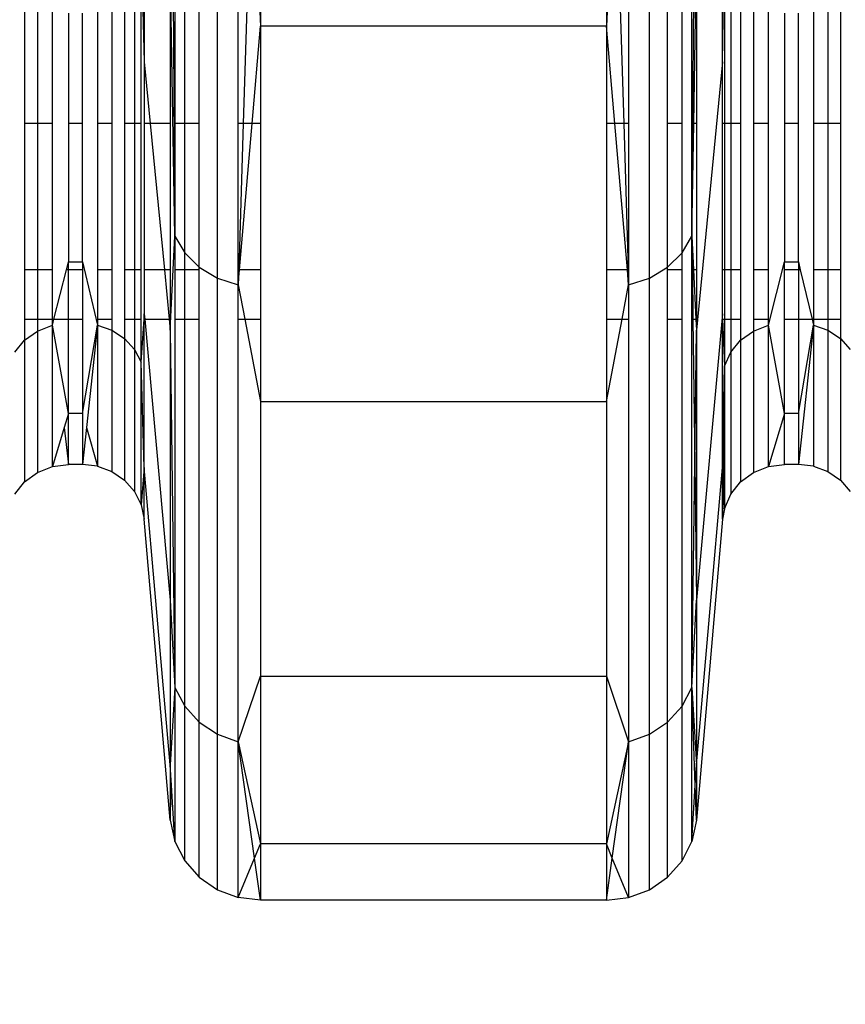
# Model space of a CAD drawing. Units: millimetres. Extents: x 847 to 11179, y 1452 to 9668.
# Drawn here: x 5251 to 5305, y 6036 to 6102 of the extents above; entities that cross this region are included whole.
import ezdxf

# ---------------------------------------------------------------- set-up
doc = ezdxf.new("R2010")
doc.units = ezdxf.units.MM
doc.layers.add('Strefa bezpieczna', color=8, linetype='Continuous')
doc.dimstyles.get("Standard").update_dxf_attribs({"dimtxt": 180, "dimasz": 200, "dimexe": 0.18, "dimexo": 0.0625, "dimgap": 200, "dimtad": 0, "dimtih": 1, "dimtoh": 1, "dimlfac": 0.001, "dimzin": 0, "dimdsep": 46, "dimtxsty": 'Standard', "dimcen": 0.09, "dimse1": 1, "dimse2": 1, "dimadec": 0, "dimazin": 0, "dimtfac": 1, "dimtdec": 4, "dimtofl": 0, "dimtmove": 0, "dimatfit": 3, "dimfxl": 0, "dimtolj": 1, "dimtzin": 0, "dimarcsym": 0})

# ---------------------------------------------------------------- blocks, each defined once
blk = doc.blocks.new('*D12')
at = {"layer": 'Defpoints', "color": 0}
for p in [(6713.831, 8266.761), (1085.159, 1451.717), (4670.983, 1451.717)]:
    blk.add_point(p, dxfattribs=at)
at = {"layer": 'Strefa bezpieczna', "color": 0, "lineweight": -2}
for p, q in [((1085.159, 8066.761), (1085.159, 5149.239)), ((1085.159, 1651.717), (1085.159, 4569.239))]:
    blk.add_line(p, q, dxfattribs=at)
at = {"layer": 'Strefa bezpieczna', "color": 0}
for points in [[(1051.826, 8066.761), (1118.492, 8066.761), (1085.159, 8266.761)], [(1051.826, 1651.717), (1118.492, 1651.717), (1085.159, 1451.717)]]:
    blk.add_solid(points, dxfattribs=at)
at = {"layer": 'Strefa bezpieczna', "color": 0, "insert": (1085.159, 4859.239), "char_height": 180, "attachment_point": 5}
blk.add_mtext('\\A1;6.82', dxfattribs=at)

msp = doc.modelspace()

# ---------------------------------------------------------------- linework, layer by layer
for p, q in [((5263.791, 6084.476), (5263.791, 6132.422)), ((5292.34, 6084.476), (5292.34, 6132.422)), ((5260.679, 6132.18), (5260.983, 6087.241)), ((5258.959, 6110.535), (5258.959, 6098.753)), ((5260.983, 6110.535), (5260.983, 6094.682)), ((5261.633, 6094.682), (5261.633, 6110.535)), ((5262.588, 6094.682), (5262.588, 6110.535)), ((5265.167, 6094.682), (5265.167, 6110.535)), ((5265.979, 6110.535), (5265.494, 6094.682)), ((5266.187, 6110.535), (5266.634, 6101.114)), ((5266.634, 6110.535), (5266.634, 6101.114)), ((5289.497, 6110.535), (5289.497, 6101.114)), ((5289.943, 6110.535), (5289.497, 6101.114)), ((5290.152, 6110.535), (5290.637, 6094.682)), ((5290.963, 6110.535), (5290.963, 6094.682)), ((5293.543, 6094.682), (5293.543, 6110.535)), ((5294.498, 6094.682), (5294.498, 6110.535)), ((5295.147, 6094.682), (5295.147, 6110.535)), ((5295.294, 6110.535), (5295.194, 6094.682)), ((5297.171, 6098.753), (5297.171, 6110.535)), ((5251.904, 6108.358), (5251.904, 6094.682)), ((5252.892, 6094.682), (5252.892, 6108.7)), ((5255.88, 6108.712), (5255.88, 6094.682)), ((5256.825, 6108.404), (5256.825, 6094.682)), ((5299.207, 6108.358), (5299.207, 6094.682)), ((5300.195, 6094.682), (5300.195, 6108.7)), ((5303.183, 6108.712), (5303.183, 6094.682)), ((5304.128, 6108.404), (5304.128, 6094.682)), ((5251.055, 6107.814), (5251.055, 6094.682)), ((5257.65, 6107.912), (5257.65, 6094.682)), ((5298.358, 6107.814), (5298.358, 6094.682)), ((5304.953, 6107.912), (5304.953, 6094.682)), ((5258.305, 6107.267), (5258.305, 6094.682)), ((5297.706, 6107.105), (5297.706, 6094.682)), ((5258.751, 6106.506), (5258.959, 6098.753)), ((5258.751, 6094.682), (5258.751, 6106.506)), ((5297.171, 6098.753), (5297.297, 6106.28)), ((5297.297, 6106.28), (5297.297, 6094.682)), ((5260.983, 6087.241), (5260.679, 6105.387)), ((5260.679, 6105.387), (5260.679, 6094.682)), ((5295.272, 6094.682), (5295.451, 6105.387)), ((5295.451, 6105.387), (5295.451, 6094.682)), ((5253.953, 6101.981), (5253.953, 6094.682)), ((5254.874, 6094.682), (5254.874, 6101.981)), ((5301.256, 6101.981), (5301.256, 6094.682)), ((5302.177, 6094.682), (5302.177, 6101.981)), ((5266.082, 6094.682), (5266.634, 6101.114)), ((5289.497, 6101.114), (5266.634, 6101.114)), ((5266.634, 6101.114), (5266.634, 6094.682)), ((5289.497, 6101.114), (5289.497, 6094.682)), ((5290.049, 6094.682), (5289.497, 6101.114)), ((5258.959, 6098.753), (5259.354, 6094.682)), ((5258.959, 6098.753), (5258.959, 6094.682)), ((5297.171, 6098.753), (5295.451, 6081.026)), ((5297.171, 6094.682), (5297.171, 6098.753)), ((5251.904, 6094.682), (5251.055, 6094.682)), ((5251.055, 6094.682), (5251.055, 6085.011)), ((5252.892, 6094.682), (5251.904, 6094.682)), ((5251.904, 6094.682), (5251.904, 6085.011)), ((5252.892, 6085.011), (5252.892, 6094.682)), ((5254.874, 6094.682), (5253.953, 6094.682)), ((5253.953, 6094.682), (5253.953, 6085.552)), ((5254.874, 6085.552), (5254.874, 6094.682)), ((5256.825, 6094.682), (5255.88, 6094.682)), ((5255.88, 6094.682), (5255.88, 6085.011)), ((5256.825, 6094.682), (5256.825, 6085.011)), ((5258.305, 6094.682), (5257.65, 6094.682)), ((5257.65, 6094.682), (5257.65, 6085.011)), ((5258.751, 6094.682), (5258.305, 6094.682)), ((5258.305, 6094.682), (5258.305, 6085.011)), ((5258.751, 6085.011), (5258.751, 6094.682)), ((5259.354, 6094.682), (5258.959, 6094.682)), ((5258.959, 6094.682), (5258.959, 6085.011)), ((5260.679, 6094.682), (5259.354, 6094.682)), ((5259.354, 6094.682), (5260.293, 6085.011)), ((5260.679, 6094.682), (5260.679, 6085.011)), ((5261.633, 6094.682), (5260.983, 6094.682)), ((5260.983, 6094.682), (5260.983, 6087.241)), ((5262.588, 6094.682), (5261.633, 6094.682)), ((5261.633, 6086.133), (5261.633, 6094.682)), ((5262.588, 6085.192), (5262.588, 6094.682)), ((5265.494, 6094.682), (5265.167, 6094.682)), ((5265.167, 6085.011), (5265.167, 6094.682)), ((5265.494, 6094.682), (5265.198, 6085.011)), ((5265.252, 6085.011), (5266.082, 6094.682)), ((5266.082, 6094.682), (5265.494, 6094.682)), ((5266.634, 6094.682), (5266.082, 6094.682)), ((5266.634, 6094.682), (5266.634, 6085.011)), ((5290.049, 6094.682), (5289.497, 6094.682)), ((5289.497, 6094.682), (5289.497, 6085.011)), ((5290.879, 6085.011), (5290.049, 6094.682)), ((5290.637, 6094.682), (5290.049, 6094.682)), ((5290.963, 6094.682), (5290.637, 6094.682)), ((5290.637, 6094.682), (5290.933, 6085.011)), ((5290.963, 6094.682), (5290.963, 6085.011)), ((5294.498, 6094.682), (5293.543, 6094.682)), ((5293.543, 6085.192), (5293.543, 6094.682)), ((5294.498, 6086.133), (5294.498, 6094.682)), ((5295.147, 6087.241), (5295.272, 6094.682)), ((5295.194, 6094.682), (5295.147, 6094.682)), ((5295.147, 6087.241), (5295.147, 6094.682)), ((5295.194, 6094.682), (5295.147, 6087.241)), ((5295.272, 6094.682), (5295.194, 6094.682)), ((5295.451, 6094.682), (5295.272, 6094.682)), ((5295.451, 6094.682), (5295.451, 6085.011)), ((5297.171, 6085.011), (5297.171, 6094.682)), ((5297.297, 6094.682), (5297.171, 6094.682)), ((5297.297, 6094.682), (5297.297, 6085.011)), ((5297.706, 6094.682), (5297.297, 6094.682)), ((5298.358, 6094.682), (5297.706, 6094.682)), ((5297.706, 6094.682), (5297.706, 6085.011)), ((5298.358, 6094.682), (5298.358, 6085.011)), ((5300.195, 6094.682), (5299.207, 6094.682)), ((5299.207, 6094.682), (5299.207, 6085.011)), ((5300.195, 6085.011), (5300.195, 6094.682)), ((5302.177, 6094.682), (5301.256, 6094.682)), ((5301.256, 6094.682), (5301.256, 6085.552)), ((5302.177, 6085.552), (5302.177, 6094.682)), ((5304.128, 6094.682), (5303.183, 6094.682)), ((5303.183, 6094.682), (5303.183, 6085.011)), ((5304.953, 6094.682), (5304.128, 6094.682)), ((5304.128, 6094.682), (5304.128, 6085.011)), ((5304.953, 6094.682), (5304.953, 6085.011)), ((5260.679, 6081.026), (5260.983, 6087.241)), ((5260.983, 6087.241), (5261.633, 6086.133)), ((5260.983, 6087.241), (5260.983, 6085.011)), ((5294.498, 6086.133), (5295.147, 6087.241)), ((5295.147, 6085.011), (5295.147, 6087.241)), ((5295.147, 6087.241), (5295.257, 6085.011)), ((5295.147, 6087.241), (5295.176, 6085.011)), ((5261.633, 6086.133), (5262.588, 6085.192)), ((5261.633, 6085.011), (5261.633, 6086.133)), ((5293.543, 6085.192), (5294.498, 6086.133)), ((5294.498, 6085.011), (5294.498, 6086.133)), ((5253.817, 6085.011), (5253.953, 6085.552)), ((5253.953, 6085.552), (5254.874, 6085.552)), ((5253.953, 6085.011), (5253.953, 6085.552)), ((5254.874, 6085.552), (5255.88, 6081.367)), ((5254.874, 6085.552), (5254.874, 6085.011)), ((5300.195, 6081.353), (5301.256, 6085.552)), ((5301.256, 6085.552), (5302.177, 6085.552)), ((5301.256, 6085.011), (5301.256, 6085.552)), ((5302.177, 6085.552), (5302.177, 6085.011)), ((5302.177, 6085.552), (5302.307, 6085.011)), ((5251.904, 6085.011), (5251.055, 6085.011)), ((5251.055, 6085.011), (5251.055, 6081.761)), ((5252.892, 6085.011), (5251.904, 6085.011)), ((5251.904, 6085.011), (5251.904, 6081.761)), ((5252.892, 6081.761), (5252.892, 6085.011)), ((5252.995, 6081.761), (5253.817, 6085.011)), ((5253.953, 6085.011), (5253.817, 6085.011)), ((5254.874, 6085.011), (5253.953, 6085.011)), ((5253.953, 6081.761), (5253.953, 6085.011)), ((5254.874, 6085.011), (5254.874, 6081.761)), ((5256.825, 6085.011), (5255.88, 6085.011)), ((5255.88, 6085.011), (5255.88, 6081.761)), ((5256.825, 6085.011), (5256.825, 6081.761)), ((5258.305, 6085.011), (5257.65, 6085.011)), ((5257.65, 6085.011), (5257.65, 6081.761)), ((5258.751, 6085.011), (5258.305, 6085.011)), ((5258.305, 6085.011), (5258.305, 6081.761)), ((5258.751, 6081.761), (5258.751, 6085.011)), ((5260.293, 6085.011), (5258.959, 6085.011)), ((5258.959, 6085.011), (5258.959, 6082.106)), ((5260.679, 6085.011), (5260.293, 6085.011)), ((5260.293, 6085.011), (5260.608, 6081.761)), ((5260.679, 6085.011), (5260.679, 6081.761)), ((5261.633, 6085.011), (5260.983, 6085.011)), ((5260.983, 6085.011), (5260.983, 6081.761)), ((5262.588, 6085.011), (5261.633, 6085.011)), ((5261.633, 6081.761), (5261.633, 6085.011)), ((5262.588, 6085.192), (5263.791, 6084.476)), ((5262.588, 6085.011), (5262.588, 6085.192)), ((5262.588, 6081.761), (5262.588, 6085.011)), ((5265.167, 6084.027), (5265.252, 6085.011)), ((5265.198, 6085.011), (5265.167, 6085.011)), ((5265.167, 6084.027), (5265.167, 6085.011)), ((5265.198, 6085.011), (5265.167, 6084.027)), ((5265.252, 6085.011), (5265.198, 6085.011)), ((5266.634, 6085.011), (5265.252, 6085.011)), ((5266.634, 6085.011), (5266.634, 6081.761)), ((5290.879, 6085.011), (5289.497, 6085.011)), ((5289.497, 6085.011), (5289.497, 6081.761)), ((5290.963, 6084.027), (5290.879, 6085.011)), ((5290.933, 6085.011), (5290.879, 6085.011)), ((5290.963, 6085.011), (5290.933, 6085.011)), ((5290.933, 6085.011), (5290.963, 6084.027)), ((5290.963, 6085.011), (5290.963, 6084.027)), ((5292.34, 6084.476), (5293.543, 6085.192)), ((5293.543, 6085.011), (5293.543, 6085.192)), ((5294.498, 6085.011), (5293.543, 6085.011)), ((5293.543, 6081.761), (5293.543, 6085.011)), ((5294.498, 6081.761), (5294.498, 6085.011)), ((5295.147, 6081.761), (5295.147, 6085.011)), ((5295.176, 6085.011), (5295.147, 6085.011)), ((5295.176, 6085.011), (5295.217, 6081.761)), ((5295.257, 6085.011), (5295.176, 6085.011)), ((5295.451, 6085.011), (5295.257, 6085.011)), ((5295.257, 6085.011), (5295.415, 6081.761)), ((5295.451, 6085.011), (5295.451, 6081.761)), ((5297.171, 6082.106), (5297.171, 6085.011)), ((5297.297, 6085.011), (5297.171, 6085.011)), ((5297.706, 6085.011), (5297.297, 6085.011)), ((5297.297, 6085.011), (5297.297, 6081.761)), ((5298.358, 6085.011), (5297.706, 6085.011)), ((5297.706, 6085.011), (5297.706, 6081.761)), ((5298.358, 6085.011), (5298.358, 6081.761)), ((5300.195, 6085.011), (5299.207, 6085.011)), ((5299.207, 6085.011), (5299.207, 6081.761)), ((5300.195, 6081.761), (5300.195, 6085.011)), ((5302.177, 6085.011), (5301.256, 6085.011)), ((5301.256, 6081.761), (5301.256, 6085.011)), ((5302.307, 6085.011), (5302.177, 6085.011)), ((5302.177, 6085.011), (5302.177, 6081.761)), ((5302.307, 6085.011), (5303.089, 6081.761)), ((5304.128, 6085.011), (5303.183, 6085.011)), ((5303.183, 6085.011), (5303.183, 6081.761)), ((5304.953, 6085.011), (5304.128, 6085.011)), ((5304.128, 6085.011), (5304.128, 6081.761)), ((5304.953, 6085.011), (5304.953, 6081.761)), ((5263.791, 6054.335), (5263.791, 6084.476)), ((5263.791, 6084.476), (5265.167, 6084.027)), ((5290.963, 6084.027), (5292.34, 6084.476)), ((5292.34, 6054.335), (5292.34, 6084.476)), ((5265.167, 6081.761), (5265.167, 6084.027)), ((5265.167, 6084.027), (5265.599, 6081.761)), ((5290.532, 6081.761), (5290.963, 6084.027)), ((5290.963, 6084.027), (5290.963, 6081.761)), ((5251.055, 6081.761), (5251.904, 6081.761)), ((5251.055, 6081.761), (5251.055, 6080.365)), ((5251.904, 6081.761), (5252.892, 6081.761)), ((5251.904, 6081.761), (5251.904, 6080.972)), ((5252.892, 6081.353), (5252.995, 6081.761)), ((5252.892, 6081.353), (5252.892, 6081.761)), ((5252.995, 6081.761), (5253.953, 6081.761)), ((5253.953, 6081.761), (5254.874, 6081.761)), ((5253.953, 6075.529), (5253.953, 6081.761)), ((5254.874, 6081.761), (5254.874, 6075.529)), ((5255.88, 6081.761), (5256.825, 6081.761)), ((5255.88, 6081.761), (5255.88, 6081.367)), ((5256.825, 6081.761), (5256.825, 6081.024)), ((5257.65, 6081.761), (5258.305, 6081.761)), ((5257.65, 6081.761), (5257.65, 6080.475)), ((5258.305, 6081.761), (5258.751, 6081.761)), ((5258.305, 6081.761), (5258.305, 6079.755)), ((5258.751, 6078.907), (5258.959, 6081.761)), ((5258.751, 6078.907), (5258.751, 6081.761)), ((5258.959, 6082.106), (5258.991, 6081.761)), ((5258.959, 6081.761), (5258.959, 6082.106)), ((5258.959, 6071.95), (5258.959, 6081.761)), ((5258.959, 6081.761), (5258.991, 6081.761)), ((5258.991, 6081.761), (5260.679, 6063.184)), ((5258.991, 6081.761), (5260.608, 6081.761)), ((5260.608, 6081.761), (5260.679, 6081.761)), ((5260.608, 6081.761), (5260.679, 6081.026)), ((5260.679, 6081.761), (5260.679, 6081.026)), ((5260.983, 6081.761), (5261.633, 6081.761)), ((5260.983, 6081.761), (5260.983, 6057.42)), ((5261.633, 6081.761), (5262.588, 6081.761)), ((5261.633, 6056.184), (5261.633, 6081.761)), ((5262.588, 6055.134), (5262.588, 6081.761)), ((5265.167, 6053.835), (5265.167, 6081.761)), ((5265.167, 6081.761), (5265.599, 6081.761)), ((5265.599, 6081.761), (5266.634, 6076.32)), ((5265.599, 6081.761), (5266.634, 6081.761)), ((5266.634, 6081.761), (5266.634, 6076.32)), ((5289.497, 6076.32), (5290.532, 6081.761)), ((5289.497, 6081.761), (5290.532, 6081.761)), ((5289.497, 6081.761), (5289.497, 6076.32)), ((5290.532, 6081.761), (5290.963, 6081.761)), ((5290.963, 6081.761), (5290.963, 6053.835)), ((5293.543, 6081.761), (5294.498, 6081.761)), ((5293.543, 6055.134), (5293.543, 6081.761)), ((5294.498, 6056.184), (5294.498, 6081.761)), ((5295.147, 6057.42), (5295.147, 6081.761)), ((5295.147, 6081.761), (5295.217, 6081.761)), ((5295.217, 6081.761), (5295.415, 6081.761)), ((5295.217, 6081.761), (5295.338, 6072.19)), ((5295.415, 6081.761), (5295.451, 6081.761)), ((5295.415, 6081.761), (5295.451, 6081.026)), ((5297.171, 6082.106), (5295.451, 6063.184)), ((5295.451, 6081.761), (5295.451, 6081.026)), ((5297.171, 6081.761), (5297.171, 6082.106)), ((5297.171, 6071.95), (5297.171, 6081.761)), ((5297.171, 6081.761), (5297.297, 6078.654)), ((5297.171, 6081.761), (5297.297, 6081.761)), ((5297.297, 6081.761), (5297.706, 6081.761)), ((5297.297, 6081.761), (5297.297, 6078.654)), ((5297.706, 6081.761), (5298.358, 6081.761)), ((5297.706, 6081.761), (5297.706, 6079.575)), ((5298.358, 6081.761), (5298.358, 6080.365)), ((5299.207, 6081.761), (5300.195, 6081.761)), ((5299.207, 6081.761), (5299.207, 6080.972)), ((5300.195, 6081.353), (5300.195, 6081.761)), ((5301.256, 6081.761), (5302.177, 6081.761)), ((5301.256, 6075.529), (5301.256, 6081.761)), ((5302.177, 6081.761), (5303.089, 6081.761)), ((5302.177, 6081.761), (5302.177, 6075.529)), ((5303.089, 6081.761), (5303.183, 6081.367)), ((5303.183, 6081.761), (5304.128, 6081.761)), ((5303.183, 6081.761), (5303.183, 6081.367)), ((5304.128, 6081.761), (5304.953, 6081.761)), ((5304.128, 6081.761), (5304.128, 6081.024)), ((5304.953, 6081.761), (5304.953, 6080.475)), ((5251.055, 6080.365), (5251.904, 6080.972)), ((5251.904, 6080.972), (5252.892, 6081.353)), ((5251.904, 6080.972), (5251.904, 6071.631)), ((5252.892, 6072.026), (5252.892, 6081.353)), ((5253.953, 6075.529), (5252.892, 6081.353)), ((5254.874, 6075.529), (5255.88, 6081.367)), ((5255.88, 6081.367), (5255.141, 6074.603)), ((5255.88, 6081.367), (5256.825, 6081.024)), ((5255.88, 6081.367), (5255.88, 6072.04)), ((5256.825, 6081.024), (5257.65, 6080.475)), ((5256.825, 6081.024), (5256.825, 6071.685)), ((5260.679, 6081.026), (5260.983, 6057.42)), ((5260.679, 6081.026), (5260.679, 6063.184)), ((5295.338, 6072.19), (5295.451, 6081.026)), ((5295.451, 6081.026), (5295.451, 6063.184)), ((5298.358, 6080.365), (5299.207, 6080.972)), ((5299.207, 6080.972), (5300.195, 6081.353)), ((5299.207, 6080.972), (5299.207, 6071.631)), ((5300.195, 6072.026), (5300.195, 6081.353)), ((5301.256, 6075.529), (5300.195, 6081.353)), ((5302.177, 6075.529), (5303.183, 6081.367)), ((5303.183, 6081.367), (5302.177, 6072.161)), ((5303.183, 6081.367), (5304.128, 6081.024)), ((5303.183, 6081.367), (5303.183, 6072.04)), ((5304.128, 6081.024), (5304.953, 6080.475)), ((5304.128, 6081.024), (5304.128, 6071.685)), ((5250.403, 6079.575), (5251.055, 6080.365)), ((5251.055, 6080.365), (5251.055, 6071.003)), ((5257.65, 6080.475), (5258.305, 6079.755)), ((5257.65, 6080.475), (5257.65, 6071.117)), ((5297.706, 6079.575), (5298.358, 6080.365)), ((5298.358, 6080.365), (5298.358, 6071.003)), ((5304.953, 6080.475), (5305.608, 6079.755)), ((5304.953, 6080.475), (5304.953, 6071.117)), ((5258.305, 6079.755), (5258.751, 6078.907)), ((5258.305, 6079.755), (5258.305, 6070.371)), ((5297.297, 6078.654), (5297.706, 6079.575)), ((5297.706, 6079.575), (5297.706, 6070.185)), ((5258.751, 6069.494), (5258.751, 6078.907)), ((5258.959, 6071.95), (5258.751, 6078.907)), ((5297.171, 6071.95), (5297.297, 6078.654)), ((5297.297, 6078.654), (5297.205, 6071.227)), ((5297.297, 6078.654), (5297.297, 6069.232)), ((5266.634, 6076.32), (5289.497, 6076.32)), ((5266.634, 6076.32), (5266.634, 6058.161)), ((5289.497, 6076.32), (5289.497, 6058.161)), ((5253.953, 6075.529), (5253.672, 6074.6)), ((5254.874, 6075.529), (5253.953, 6075.529)), ((5253.953, 6072.161), (5253.953, 6075.529)), ((5254.874, 6075.529), (5254.874, 6072.161)), ((5301.256, 6075.529), (5300.195, 6072.026)), ((5302.177, 6075.529), (5301.256, 6075.529)), ((5301.256, 6072.161), (5301.256, 6075.529)), ((5302.177, 6075.529), (5302.177, 6072.161)), ((5253.672, 6074.6), (5252.892, 6072.026)), ((5253.672, 6074.6), (5253.953, 6072.161)), ((5255.141, 6074.603), (5254.874, 6072.161)), ((5255.141, 6074.603), (5255.88, 6072.04)), ((5251.904, 6071.631), (5252.892, 6072.026)), ((5252.892, 6072.026), (5253.953, 6072.161)), ((5254.874, 6072.161), (5253.953, 6072.161)), ((5255.88, 6072.04), (5254.874, 6072.161)), ((5255.88, 6072.04), (5256.825, 6071.685)), ((5258.959, 6071.95), (5258.751, 6069.494)), ((5260.679, 6052.3), (5258.959, 6071.95)), ((5258.959, 6068.537), (5258.959, 6071.95)), ((5295.147, 6057.42), (5295.338, 6072.19)), ((5295.338, 6072.19), (5295.451, 6063.184)), ((5295.451, 6052.3), (5297.171, 6071.95)), ((5297.171, 6068.537), (5297.171, 6071.95)), ((5297.171, 6071.95), (5297.205, 6071.227)), ((5299.207, 6071.631), (5300.195, 6072.026)), ((5300.195, 6072.026), (5301.256, 6072.161)), ((5302.177, 6072.161), (5301.256, 6072.161)), ((5303.183, 6072.04), (5302.177, 6072.161)), ((5303.183, 6072.04), (5304.128, 6071.685)), ((5251.055, 6071.003), (5251.904, 6071.631)), ((5256.825, 6071.685), (5257.65, 6071.117)), ((5257.65, 6071.117), (5258.305, 6070.371)), ((5297.205, 6071.227), (5297.171, 6068.537)), ((5297.205, 6071.227), (5297.297, 6069.232)), ((5298.358, 6071.003), (5299.207, 6071.631)), ((5304.128, 6071.685), (5304.953, 6071.117)), ((5304.953, 6071.117), (5305.608, 6070.371)), ((5250.403, 6070.185), (5251.055, 6071.003)), ((5297.706, 6070.185), (5298.358, 6071.003)), ((5258.305, 6070.371), (5258.751, 6069.494)), ((5297.297, 6069.232), (5297.706, 6070.185)), ((5258.751, 6069.494), (5258.959, 6068.537)), ((5297.297, 6069.232), (5297.171, 6068.537)), ((5260.679, 6048.642), (5258.959, 6068.537)), ((5297.171, 6068.537), (5295.451, 6048.642)), ((5260.679, 6063.184), (5260.983, 6057.42)), ((5260.679, 6063.184), (5260.679, 6052.3)), ((5295.147, 6057.42), (5295.451, 6063.184)), ((5295.451, 6063.184), (5295.451, 6052.3)), ((5265.167, 6053.835), (5266.634, 6058.161)), ((5266.634, 6058.161), (5289.497, 6058.161)), ((5266.634, 6058.161), (5266.634, 6047.084)), ((5289.497, 6058.161), (5290.963, 6053.835)), ((5289.497, 6058.161), (5289.497, 6047.084)), ((5260.983, 6057.42), (5260.679, 6052.3)), ((5260.983, 6057.42), (5261.633, 6056.184)), ((5260.983, 6057.42), (5260.983, 6047.248)), ((5294.498, 6056.184), (5295.147, 6057.42)), ((5295.147, 6047.248), (5295.147, 6057.42)), ((5295.147, 6057.42), (5295.451, 6052.3)), ((5295.371, 6050.964), (5295.147, 6057.42)), ((5261.633, 6045.969), (5261.633, 6056.184)), ((5261.633, 6056.184), (5262.588, 6055.134)), ((5293.543, 6055.134), (5294.498, 6056.184)), ((5294.498, 6045.969), (5294.498, 6056.184)), ((5262.588, 6044.882), (5262.588, 6055.134)), ((5262.588, 6055.134), (5263.791, 6054.335)), ((5292.34, 6054.335), (5293.543, 6055.134)), ((5293.543, 6044.882), (5293.543, 6055.134)), ((5263.791, 6044.055), (5263.791, 6054.335)), ((5263.791, 6054.335), (5265.167, 6053.835)), ((5290.963, 6053.835), (5292.34, 6054.335)), ((5292.34, 6044.055), (5292.34, 6054.335)), ((5265.167, 6043.537), (5265.167, 6053.835)), ((5265.167, 6053.835), (5266.634, 6047.084)), ((5266.244, 6046.142), (5265.167, 6053.835)), ((5290.963, 6053.835), (5289.497, 6047.084)), ((5289.886, 6046.142), (5290.963, 6053.835)), ((5290.963, 6053.835), (5290.963, 6043.537)), ((5260.679, 6052.3), (5260.679, 6048.642)), ((5260.76, 6050.964), (5260.679, 6052.3)), ((5295.371, 6050.964), (5295.451, 6052.3)), ((5295.451, 6052.3), (5295.451, 6048.642)), ((5260.679, 6048.642), (5260.76, 6050.964)), ((5260.983, 6047.248), (5260.76, 6050.964)), ((5295.147, 6047.248), (5295.371, 6050.964)), ((5295.451, 6048.642), (5295.371, 6050.964)), ((5260.679, 6048.642), (5260.983, 6047.248)), ((5295.451, 6048.642), (5295.147, 6047.248)), ((5260.983, 6047.248), (5261.633, 6045.969)), ((5266.244, 6046.142), (5266.634, 6047.084)), ((5289.497, 6047.084), (5266.634, 6047.084)), ((5266.634, 6047.084), (5266.634, 6043.361)), ((5289.497, 6047.084), (5289.497, 6043.361)), ((5289.886, 6046.142), (5289.497, 6047.084)), ((5294.498, 6045.969), (5295.147, 6047.248)), ((5261.633, 6045.969), (5262.588, 6044.882)), ((5265.167, 6043.537), (5266.244, 6046.142)), ((5266.634, 6043.361), (5266.244, 6046.142)), ((5289.497, 6043.361), (5289.886, 6046.142)), ((5290.963, 6043.537), (5289.886, 6046.142)), ((5293.543, 6044.882), (5294.498, 6045.969)), ((5262.588, 6044.882), (5263.791, 6044.055)), ((5292.34, 6044.055), (5293.543, 6044.882)), ((5263.791, 6044.055), (5265.167, 6043.537)), ((5290.963, 6043.537), (5292.34, 6044.055)), ((5266.634, 6043.361), (5265.167, 6043.537)), ((5289.497, 6043.361), (5266.634, 6043.361)), ((5289.497, 6043.361), (5290.963, 6043.537))]:
    msp.add_line(p, q)

# ---------------------------------------------------------------- dimensions: what is measured, and where the dimension line sits
at = {"layer": 'Strefa bezpieczna'}
dim = msp.add_linear_dim(base=(1085.159, 1451.717), p1=(6713.831, 8266.761), p2=(4670.983, 1451.717), angle=90, dimstyle='Standard', dxfattribs=at)
dim.commit()
dim.dimension.update_dxf_attribs({"geometry": '*D12', "text_midpoint": (1085.159, 4859.239), "dimtype": 160})

doc.saveas('drawing.dxf')
